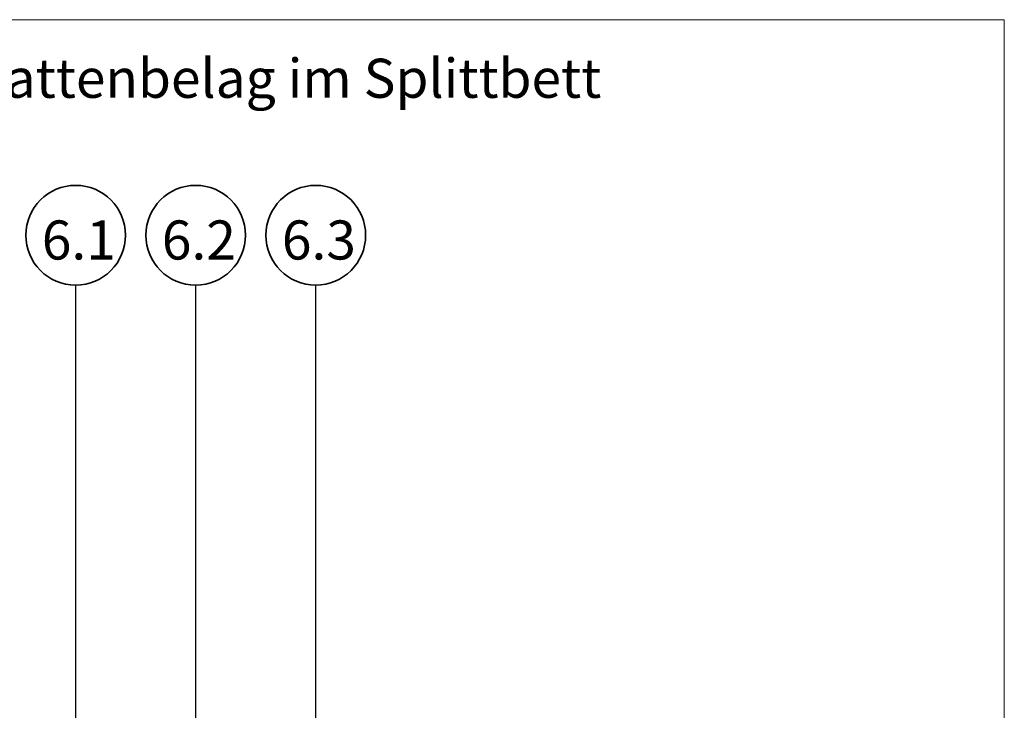
# Model space of a CAD drawing. Units: millimetres. Extents: x 144 to 1536, y 104 to 2267.
# Drawn here: x 1003 to 1536, y 1893 to 2267 of the extents above; entities that cross this region are included whole.
import ezdxf

# ---------------------------------------------------------------- set-up
doc = ezdxf.new("R2010")
doc.units = ezdxf.units.MM
doc.header["$LTSCALE"] = 8
doc.linetypes.add('SLD-Durchgehend', pattern=[0])
doc.styles.add('SLDTEXTSTYLE0', font='TXT', dxfattribs={"width": 0.605})

# ---------------------------------------------------------------- blocks, each defined once
blk = doc.blocks.new('SW_NOTE_2')
at = {"color": 0, "insert": (168.2755046629673, 27.28526715850644), "char_height": 21.16666666666667, "attachment_point": 1, "style": 'SLDTEXTSTYLE0'}
blk.add_mtext('im nicht belüfteten Dachaufbau mit Plattenbelag im Splittbett', dxfattribs=at)

msp = doc.modelspace()

# ---------------------------------------------------------------- linework, layer by layer
at = {"color": 7, "linetype": 'SLD-Durchgehend', "lineweight": 18}
for p, q in [((944, 2266.674160019637), (1536, 2266.674160019637)), ((944, 2266.674160019637), (1536, 2266.674160019637)), ((944, 2266.674160019637), (1536, 2266.674160019637)), ((1536, 2266.674160019637), (1536, 2152)), ((1536, 2266.674160019637), (1536, 2152)), ((1536, 2266.674160019637), (1536, 2152)), ((1536, 104), (1536, 2152))]:
    msp.add_line(p, q, dxfattribs=at)
for p, q in [((1033.162045308798, 1679.094880571525), (1033.162045308798, 2122.973413454285)), ((1098.162045308797, 1574.018480527409), (1098.162045308797, 2122.973413454285)), ((1163.162045308798, 1685.599089679864), (1163.162045308798, 2122.973413454285))]:
    msp.add_line(p, q)
at = {"color": 9, "linetype": 'SLD-Durchgehend', "lineweight": 35}
for centre, radius in [((1033.162045308798, 2149.973413454285), 27.00000000000018), ((1098.160512578941, 2149.97341341078), 27.00000000000018), ((1163.162045308798, 2149.973413454285), 26.99999999999997)]:
    msp.add_circle(centre, radius, dxfattribs=at)

# ---------------------------------------------------------------- block references
msp.add_blockref('SW_NOTE_2', (315.6925742080969, 2218.245756113928))

# ---------------------------------------------------------------- texts
at = {"char_height": 21.16666666666667, "attachment_point": 1, "style": 'SLDTEXTSTYLE0'}
for s, insert in [('6.1', (1014.826881559001, 2157.972976193486)), ('6.2', (1079.826881559001, 2157.972976193486)), ('6.3', (1144.826881559001, 2157.972976193486))]:
    msp.add_mtext(s, dxfattribs=dict(at, insert=insert))

doc.saveas('drawing.dxf')
